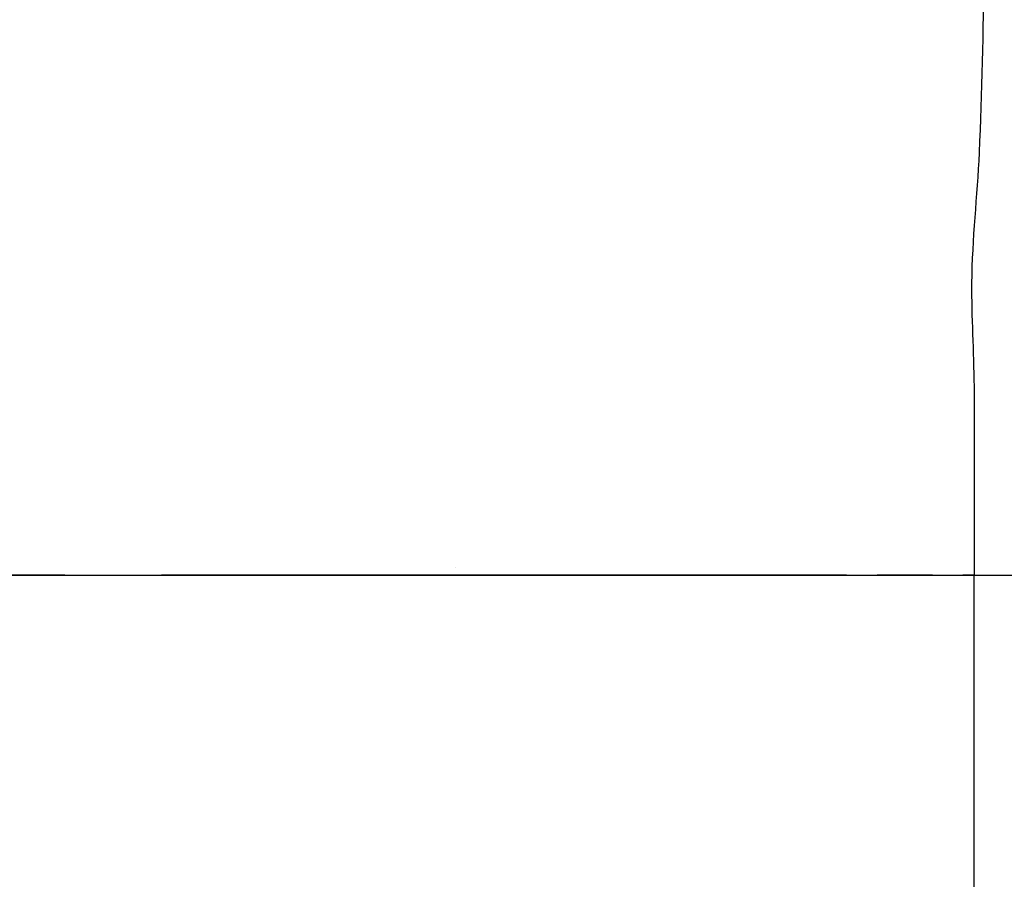
# Model space of a CAD drawing. Units: millimetres. Extents: x 25498.2 to 25507.9, y -3938 to -3901.8.
# Drawn here: x 25500.8 to 25501.7, y -3906.5 to -3905.7 of the extents above; entities that cross this region are included whole.
import ezdxf

# ---------------------------------------------------------------- set-up
doc = ezdxf.new("R2010")
doc.units = ezdxf.units.MM
doc.layers.add('sup-VIS', color=7, linetype='Continuous')

msp = doc.modelspace()

# ---------------------------------------------------------------- linework, layer by layer
msp.add_lwpolyline([(25499.77148, -3906.22346), (25502.61836, -3906.22346), (25502.61836, -3903.77555), (25499.77148, -3903.77555)], close=True)
at = {"layer": 'sup-VIS'}
for p, q in [((25501.19555, -3906.21646), (25501.19555, -3906.21646)), ((25500.78262, -3906.22346), (25500.72853, -3906.22346)), ((25500.72854, -3906.22346), (25500.78263, -3906.22346)), ((25500.81255, -3906.22346), (25500.78263, -3906.22346)), ((25500.81255, -3906.22346), (25500.85724, -3906.22346)), ((25500.85724, -3906.22346), (25500.90711, -3906.22346)), ((25500.90712, -3906.22346), (25501.19555, -3906.22346)), ((25501.48399, -3906.22346), (25500.90712, -3906.22346)), ((25501.19555, -3906.22346), (25501.19556, -3906.22346)), ((25501.48399, -3906.22346), (25501.19556, -3906.22346)), ((25501.53386, -3906.22346), (25501.48399, -3906.22346)), ((25501.57856, -3906.22346), (25501.53386, -3906.22346)), ((25501.57856, -3906.22346), (25501.53386, -3906.22346)), ((25501.57856, -3906.22346), (25501.60848, -3906.22346)), ((25501.57856, -3906.22346), (25501.60848, -3906.22346)), ((25501.66257, -3906.22346), (25501.60848, -3906.22346)), ((25501.66257, -3906.22346), (25501.60848, -3906.22346)), ((25501.66257, -3906.22346), (25501.69249, -3906.22346)), ((25501.66257, -3906.22346), (25501.69249, -3906.22346)), ((25501.70362, -3906.22346), (25501.69249, -3906.22346)), ((25501.70362, -3906.22346), (25501.69249, -3906.22346))]:
    msp.add_line(p, q, dxfattribs=at)
for points, knots in [([(25501.71419, -3905.42967), (25501.71458, -3905.49827), (25501.71426, -3905.5648), (25501.71227, -3905.69122), (25501.71093, -3905.75096), (25501.70645, -3905.85297), (25501.70149, -3905.89343), (25501.70073, -3905.97043), (25501.70303, -3906.00417), (25501.70387, -3906.07257), (25501.7036, -3906.10667), (25501.70364, -3906.16884), (25501.70364, -3906.19581), (25501.70362, -3906.22346)], [0, 0, 0, 0, 0.242149, 0.242149, 0.474827, 0.474827, 0.648227, 0.648227, 0.778435, 0.778435, 0.906259, 0.906259, 1, 1, 1, 1]), ([(25501.70362, -3908.29341), (25501.70362, -3907.99823), (25501.70362, -3907.6775), (25501.70362, -3906.98718), (25501.70362, -3906.61793), (25501.70362, -3906.22346)], [0, 0, 0, 0, 0.50162, 0.50162, 1, 1, 1, 1])]:
    msp.add_open_spline(points, degree=3, knots=knots, dxfattribs=at)

doc.saveas('drawing.dxf')
